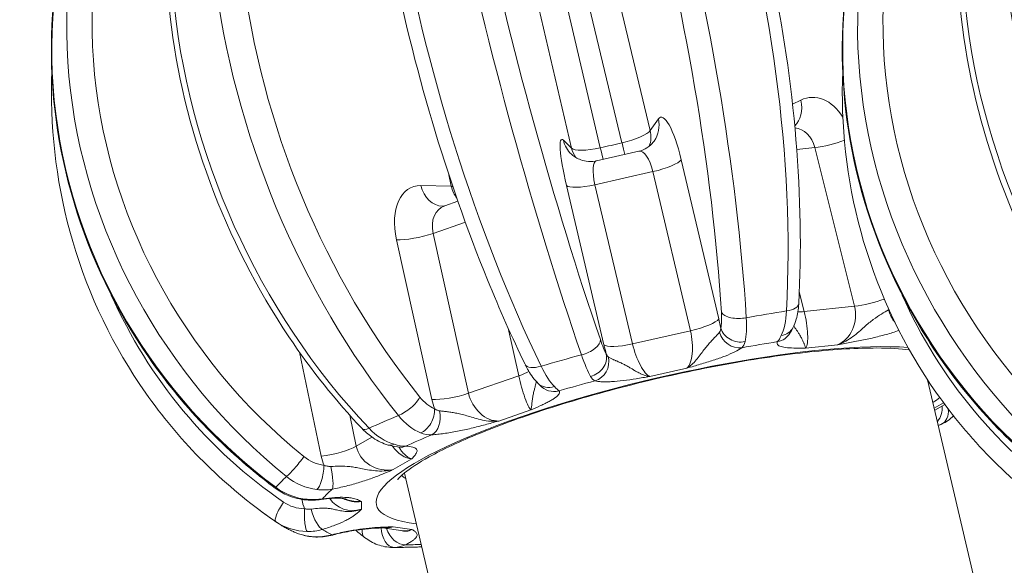
# Model space of a CAD drawing. Units: millimetres. Extents: x -135 to 3996, y 14 to 1025.
# Drawn here: x 659 to 709, y 586 to 614 of the extents above; entities that cross this region are included whole.
import ezdxf

# ---------------------------------------------------------------- set-up
doc = ezdxf.new("R2010")
doc.units = ezdxf.units.MM
doc.styles.get("Standard").update_dxf_attribs({"font": 'arial.ttf'})
doc.dimstyles.get("Standard").update_dxf_attribs({"dimtxt": 0.18, "dimasz": 0.18, "dimexe": 0.18, "dimexo": 0.0625, "dimgap": 0.09, "dimtad": 0, "dimtih": 1, "dimtoh": 1, "dimdec": 4, "dimzin": 0, "dimdsep": 46, "dimtxsty": 'Standard', "dimcen": 0.09, "dimadec": 0, "dimazin": 0, "dimtfac": 1, "dimtdec": 4, "dimtofl": 0, "dimtmove": 0, "dimatfit": 3, "dimfxl": 1, "dimtolj": 1, "dimtzin": 0, "dimarcsym": 0})

# ---------------------------------------------------------------- blocks, each defined once
blk = doc.blocks.new('*D2')
at = {"color": 0, "lineweight": -2, "transparency": 16777216}
for p, q in [((18.367, 652.579), (18.367, 672.759)), ((48.367, 672.579), (929.128, 672.579)), ((959.128, 652.579), (959.128, 672.759))]:
    blk.add_line(p, q, dxfattribs=at)
at = {"color": 0, "transparency": 16777216}
for points in [[(48.367, 677.579), (48.367, 667.579), (18.367, 672.579)], [(929.128, 677.579), (929.128, 667.579), (959.128, 672.579)]]:
    blk.add_solid(points, dxfattribs=at)
at = {"layer": 'Defpoints', "color": 0, "transparency": 16777216}
for p in [(959.128, 672.579), (959.128, 435.361), (18.367, 430.861)]:
    blk.add_point(p, dxfattribs=at)
at = {"color": 0, "lineweight": 13, "transparency": 16777216, "insert": (488.747, 733.425), "char_height": 80, "attachment_point": 5}
blk.add_mtext('\\A1;95', dxfattribs=at)
blk = doc.blocks.new('*D4')
at = {"color": 0, "lineweight": -2, "transparency": 16777216}
for p, q in [((-1.416, 638.576), (-21.596, 638.576)), ((-21.416, 608.576), (-21.416, 242.145)), ((-1.416, 212.145), (-21.596, 212.145))]:
    blk.add_line(p, q, dxfattribs=at)
at = {"color": 0, "transparency": 16777216}
for points in [[(-26.416, 608.576), (-16.416, 608.576), (-21.416, 638.576)], [(-26.416, 242.145), (-16.416, 242.145), (-21.416, 212.145)]]:
    blk.add_solid(points, dxfattribs=at)
at = {"layer": 'Defpoints', "color": 0, "transparency": 16777216}
for p in [(687.347, 638.576), (-21.416, 212.145), (687.347, 212.145)]:
    blk.add_point(p, dxfattribs=at)
at = {"color": 0, "lineweight": 13, "transparency": 16777216, "insert": (-82.098, 425.361), "char_height": 80, "attachment_point": 5, "rotation": 90}
blk.add_mtext('\\A1;45', dxfattribs=at)

msp = doc.modelspace()

# ---------------------------------------------------------------- linework, layer by layer
at = {"lineweight": 13}
for p, q in [((688.20004, 607.37375), (681.40889, 636.44295)), ((682.32489, 636.64913), (689.3002, 607.62138)), ((690.7276, 608.25288), (683.94761, 636.46718)), ((680.14568, 635.61143), (686.74639, 607.35678)), ((698.36322, 609.79099), (697.94238, 609.5918)), ((698.34905, 608.95659), (698.34899, 608.95681)), ((691.14309, 608.83737), (690.7276, 608.25288)), ((686.74639, 607.35678), (686.33089, 607.75422)), ((690.14638, 607.1961), (688.00993, 606.71522)), ((698.15577, 607.29346), (699.07054, 607.38936)), ((699.07054, 607.38936), (701.08323, 599.3414)), ((694.20385, 598.70486), (692.29962, 606.77118)), ((680.52677, 606.00449), (680.6492, 605.42194)), ((687.93027, 605.50359), (690.86723, 606.16465)), ((690.86723, 606.16465), (692.77145, 598.09833)), ((680.6492, 605.42194), (679.11076, 605.45758)), ((686.48333, 605.46203), (688.38756, 597.39571)), ((689.83449, 597.43727), (687.93027, 605.50359)), ((678.26147, 605.11037), (678.26146, 605.11039)), ((680.98261, 604.66401), (680.313, 604.43277)), ((679.72695, 603.03544), (681.36166, 603.59996)), ((681.52271, 594.93865), (679.72695, 603.03544)), ((677.86909, 602.71776), (679.66485, 594.62097)), ((678.41183, 602.73959), (678.41183, 602.73958)), ((698.53974, 599.07476), (698.28889, 600.07784)), ((701.08323, 599.3414), (698.53974, 599.07476)), ((683.52944, 598.23715), (684.0662, 595.817)), ((692.77145, 598.09833), (689.83449, 597.43727)), ((672.94494, 597.02409), (674.05863, 591.74803)), ((698.6088, 597.22547), (700.23922, 597.3964)), ((690.70461, 595.78221), (692.58725, 596.20597)), ((684.0662, 595.817), (681.52271, 594.93865)), ((704.7922, 595.61395), (714.91591, 552.48959)), ((705.591, 594.44313), (705.1304, 594.1733)), ((683.05639, 593.52883), (684.68356, 594.09074)), ((705.15313, 594.07647), (705.65966, 594.37321)), ((675.83155, 592.24841), (675.49864, 593.82553)), ((676.62461, 592.71301), (675.83155, 592.24841)), ((677.70649, 591.06714), (678.64594, 591.6175)), ((678.04213, 591.86017), (678.04192, 591.86104)), ((678.04192, 591.86104), (678.04213, 591.86017)), ((687.10551, 553.25251), (678.27004, 590.88934)), ((678.27004, 590.88934), (687.10551, 553.25251)), ((672.90904, 590.33027), (672.90933, 590.32887)), ((673.06886, 589.55734), (673.07106, 589.54669)), ((676.09215, 589.0576), (676.09215, 589.44893)), ((677.1575, 588.1127), (678.21247, 587.96958)), ((678.64781, 588.03841), (677.70461, 588.16637))]:
    msp.add_line(p, q, dxfattribs=at)
msp.add_arc((687.34666, 611.07636), 27.5, 232.728499, 235.628706, dxfattribs=at)
for centre, major_axis, ratio, start_param, end_param in [((688.11706, 611.21785), (-4.96535, 27.03613), 0.21385894, -2.08847471, -0.26165669), ((686.57788, 610.87141), (-7.08102, 26.56061), 0.12429228, 0.26529649, 2.09211452), ((686.74881, 610.83352), (-10.34475, 25.46749), 0.59361955, 0.21476329, 2.04158132), ((726.83784, 610.83352), (-10.34475, 25.46749), 0.59361955, 0.21476329, 2.04158132), ((687.08016, 610.85977), (-17.33671, 21.33179), 0.90364599, 0.06158669, 1.80241869), ((727.16918, 610.85977), (-17.33671, 21.33179), 0.90364599, 0.06158669, 1.80241869), ((699.02361, 606.92689), (-0.10192, 3.00237), 0.67168999, -0.86651011, 0.28268387), ((691.80168, 605.97145), (-0.53777, 2.95389), 0.21680505, -1.33630559, 0.2083108), ((689.7019, 608.57268), (1.22256, -0.8691), 0.95642177, 0.00815477, 0.82187254), ((687.01646, 604.89437), (0.77591, -2.90037), 0.12601101, -3.34598557, -1.80136918), ((689.2864, 607.9882), (1.45848, 0.35048), 0.2402068, -1.61900686, -0.22213146), ((687.76902, 608.13762), (-1.03684, -1.08396), 0.97220955, -0.55967244, 0.00201548), ((688.73549, 411.9487), (-938.16527, -220.2369), 0.19776022, -1.61778907, -1.61661765), ((689.2864, 607.9882), (0.32921, -1.46343), 0.04604769, -1.3278086, -0.87489617), ((700.25325, 609.00539), (-0.20237, -1.48629), 0.87099682, -0.10705018, -0.10666291), ((688.18452, 607.74018), (-1.46067, -0.34123), 0.24048665, 0.12840278, 1.52527819), ((690.85843, 606.50649), (1.45987, 0.34463), 0.22339079, -1.61746643, -0.22120303), ((679.79452, 602.59874), (1.15146, -2.77408), 0.60135051, -3.40166218, -1.85704579), ((680.22914, 605.91186), (-0.03474, -1.4996), 0.77936176, -1.24502766, 0.00562274), ((681.76758, 605.87622), (1.46793, 0.30852), 0.2342312, -2.48476702, -2.40991478), ((687.92147, 605.84543), (-1.45987, -0.34463), 0.22339079, 0.12786282, 1.52412623), ((678.98747, 603.17204), (1.46442, 0.32479), 0.22055194, -2.48728966, -1.09102626), ((677.21767, 603.82046), (0.99963, -1.09855), 0.00002349, 0.00000217, 0.00011374), ((697.26109, 599.54143), (0.99847, -0.05527), 0.45113267, -1.16188047, 0), ((701.80512, 599.80693), (1.45518, 0.36392), 0.21936157, -2.14382346, -1.05191803), ((695.29849, 599.20921), (-0.99817, -0.0604), 0.48341516, 0.24679878, 1.8467572), ((691.4201, 593.72454), (-20.08484, -4.71504), 0.19782659, -1.931461, -1.82654576), ((699.26163, 599.54029), (1.45518, 0.36392), 0.21936157, -2.42984148, -2.14382346), ((698.26432, 598.65603), (-0.27874, 1.47871), 0.23835479, -2.92305133, -1.32889583), ((703.40534, 599.17921), (0.36317, -0.93172), 0.5716733, -1.77722446, -1.0179428), ((692.76265, 598.44017), (1.45987, 0.34463), 0.22339079, -1.61746643, -0.22120303), ((693.7059, 597.90513), (-0.53777, 2.95389), 0.21680505, -1.50125845, -1.33630559), ((695.14204, 598.19546), (0.59969, -0.80023), 0.89322122, -1.98930072, -0.45558608), ((695.2682, 598.40314), (0.97788, -0.20916), 0.86781784, -2.69665517, -1.11166909), ((696.96512, 598.50407), (0.85474, -0.51905), 0.96224759, -0.81370137, -0.00806907), ((697.0778, 598.70946), (0.89186, -0.4523), 0.81858219, -0.86536492, -0.00683252), ((691.64781, 592.75459), (-14.79771, -3.47385), 0.19782659, -2.57909418, 0.48458485), ((689.82569, 597.77911), (-1.45987, -0.34463), 0.22339079, 0.12786282, 1.52412623), ((688.92068, 596.82806), (0.77591, -2.90037), 0.12601101, -1.80136918, -1.63641633), ((691.4201, 593.72454), (-20.08484, -4.71504), 0.19782659, -1.40786222, -1.30294699), ((683.32671, 595.9536), (1.46442, 0.32479), 0.22055194, -1.09102626, -0.59179661), ((685.28286, 596.84533), (-0.89946, -0.437), 0.47141671, 0, 1.26114488), ((684.35921, 595.52622), (0.37697, -1.45664), 0.14418207, -1.80892598, -0.21194972), ((685.73676, 596.15678), (-0.6957, -0.71833), 0.84844459, 0.00428112, 0.99806146), ((680.78323, 595.07525), (1.46442, 0.32479), 0.22055194, -2.48728966, -1.09102626), ((685.88244, 596.00954), (-0.76732, -0.64126), 0.97543125, 0.02352971, 1.11513609), ((681.59029, 594.50195), (1.15146, -2.77408), 0.60135051, -1.85704579, -1.69209294), ((691.64781, 592.75459), (14.79771, 3.47385), 0.19782659, -0.48458485, -0.42508106), ((705.25983, 595.87743), (1.54619, -0.21201), 0.93631436, -1.22745121, -1.21901785), ((691.4201, 593.72454), (-20.08484, -4.71504), 0.19782659, -0.88426345, -0.77934821), ((676.87202, 593.8143), (-0.72378, -0.69003), 0.2933433, 0, 0.7442856), ((674.55717, 592.15321), (1.46766, 0.3098), 0.21160569, -1.96165291, -0.56538951), ((677.72473, 593.27334), (-0.27261, -0.96212), 0.58748689, -0.00239104, 0.48334303), ((678.31664, 593.05289), (0.59358, -1.3852), 0.63464958, -1.25150682, -0.2782417), ((678.10763, 593.20715), (-0.03829, -0.99927), 0.79627526, 0.00473488, 0.33315008), ((676.86516, 592.08945), (2.05843, -2.19972), 0.90991247, -2.15769099, -1.99273813), ((691.4201, 593.72454), (-20.08484, -4.71504), 0.19782659, -0.36066467, -0.25574944), ((675.75611, 590.88318), (1.2896, -0.82977), 0.92329612, -1.9369748, -1.93696903), ((676.0114, 590.23699), (-2.49247, -1.73415), 0.96278527, -0.39044833, -0.22549548), ((673.37892, 590.52543), (-0.0836, -0.9965), 0.15486814, 0.00112527, 0.26382743), ((673.90088, 590.5392), (0.14092, -0.99002), 0.40375795, 0.00645876, 0.21795722), ((675.75611, 590.88318), (1.2896, -0.82977), 0.92329612, -1.45410892, -0.80879903), ((687.48313, 610.94312), (-19.20268, -19.66886), 0.97130027, 0.11940227, 0.16833203), ((672.31963, 589.25102), (-0.56481, -0.82522), 0.2344947, -1.61180089, -0.01184246), ((673.37892, 588.91713), (-0.01444, -0.9999), 0.17493619, -1.7352221, -0.15023602), ((673.90088, 588.99033), (0.2942, -0.95574), 0.31923443, -1.74401044, -0.21029584), ((691.4201, 593.72454), (-20.08484, -4.71504), 0.19782659, 0.1629341, 0.17881996), ((677.3637, 589.59847), (-1.44667, -0.63211), 0.9309651, 1.06830932, 1.40292562)]:
    msp.add_ellipse(centre, major_axis=major_axis, ratio=ratio, start_param=start_param, end_param=end_param, dxfattribs=at)
at = {"lineweight": 13, "extrusion": (0, 0, -1)}
for centre, major_axis, ratio, start_param, end_param in [((686.61316, 610.96328), (-4.18839, 27.16734), 0.37857996, 0.25310098, 2.07991901), ((687.12825, 611.03625), (-4.7848, 26.053), 0.21385894, 0.26165669, 2.08847471), ((688.08179, 611.29384), (-7.79803, 26.35902), 0.29311915, -2.08641658, -0.25959855), ((687.5646, 611.13446), (-6.82353, 25.59477), 0.12429228, -2.09211452, -0.26529649), ((687.84975, 611.31062), (-11.60358, 24.91915), 0.72179714, -2.00847974, -0.18166171), ((687.51614, 611.1452), (-9.96857, 24.5414), 0.59361955, -2.04158132, -0.21476329), ((727.93877, 611.31062), (-11.60358, 24.91915), 0.72179714, -2.00847974, -0.18166171), ((687.42221, 611.13776), (-16.70629, 20.55609), 0.90364599, -1.80241869, -0.01951128), ((727.51123, 611.13776), (-16.70629, 20.55609), 0.90364599, -1.80241869, -0.01951128), ((687.48313, 611.26371), (-22.21845, 16.1848), 0.95731113, -1.56010473, 0.09675773), ((727.57215, 611.26371), (-22.21845, 16.1848), 0.95731113, -1.56010473, 0.09675773), ((697.24179, 609.74113), (0.64174, -1.35579), 0.72090536, -1.27677454, -0.18686458), ((689.2864, 607.9882), (1.22256, -0.8691), 0.95642177, -0.82187254, -0.26468929), ((697.90218, 606.87702), (-0.17789, -1.50256), 0.804019, -3.15448854, -2.01202164), ((699.79243, 607.85489), (-1.45518, -0.36392), 0.21936157, -2.08248286, -0.99776919), ((688.18452, 607.74018), (-1.03684, -1.08396), 0.97220955, 0.20531331, 0.55967244), ((688.18452, 607.74018), (-0.32955, 1.46335), 0.04490066, -2.26668592, -1.81377349), ((690.36049, 605.70676), (0.19361, -1.49296), 0.38602307, -3.17735946, -1.83209186), ((688.4546, 605.27778), (-0.45566, 1.43446), 0.29587976, -1.31971037, 0.02555728), ((681.76758, 605.87622), (0.03474, 1.4996), 0.77936176, -2.3711684, -1.896565), ((680.9129, 603.05301), (-0.73541, 1.31921), 0.74503706, -1.18945011, 0.1317636), ((687.30797, 611.11413), (-18.5044, -18.95363), 0.97130027, -0.16833203, 0.36848036), ((727.39699, 611.11413), (-18.5044, -18.95363), 0.97130027, -0.16833203, 0.36848036), ((693.9747, 599.48962), (-0.20207, 1.48802), 0.21068585, -4.37184751, -3.67085213), ((699.91487, 598.82906), (-0.17789, -1.50256), 0.804019, -2.01202164, -0.41504537), ((692.26471, 597.64045), (0.19361, -1.49296), 0.38602307, -1.83209186, -0.23511559), ((687.24547, 597.3966), (0.94546, 0.32575), 0.49416181, 0.1434598, 1.74341823), ((688.2243, 598.1953), (-0.42431, 1.4382), 0.12280578, -2.62252955, -1.92153417), ((690.35882, 597.21146), (-0.45566, 1.43446), 0.29587976, -2.91386587, -1.31971037), ((691.64781, 592.75459), (-17.89377, -4.20067), 0.19782659, 1.82629698, 1.93170978), ((687.54636, 596.66508), (0.87826, 0.47819), 0.88313429, 0.26814955, 1.85313562), ((687.70552, 596.52163), (-0.28667, -0.95803), 0.92679772, -2.08848686, -0.55477224), ((691.64781, 592.75459), (-17.89377, -4.20067), 0.19782659, 1.30269821, 1.408111), ((682.70866, 594.95623), (-0.73541, 1.31921), 0.74503706, -2.78642637, -1.18945011), ((678.30875, 594.43693), (-0.77805, -0.6282), 0.36502145, -2.45019358, -0.85023515), ((679.60182, 595.45239), (-0.81772, 1.2945), 0.56252021, -2.47572235, -1.77472696), ((679.04944, 593.84742), (-0.37651, -0.92641), 0.69680686, -2.16673407, -0.581748), ((679.44222, 593.78551), (0.06028, -0.99818), 0.64301316, -1.7949851, -0.26127047), ((704.73993, 594.21061), (-0.03829, -0.99927), 0.79627526, -1.69071251, -0.80829369), ((705.08983, 594.28499), (0.40585, -0.91394), 0.69380861, -1.11593647, -0.00694027), ((691.64781, 592.75459), (-17.89377, -4.20067), 0.19782659, 0.77909943, 0.88451223), ((677.3637, 592.49462), (-1.54214, 0.2661), 0.92784436, -1.95083627, -0.35386001), ((672.84551, 591.45544), (-0.62752, -0.7786), 0.09831466, -2.00299946, -0.40304103), ((674.06013, 592.61244), (-1.40177, 0.82431), 0.75914798, -2.07939309, -1.3783977), ((673.8638, 591.01147), (-0.13088, -0.9914), 0.30952619, -1.88734612, -0.30236004), ((674.38937, 591.02886), (0.19099, -0.98159), 0.18693373, -1.73647749, -0.20276285), ((691.31177, 594.18603), (-13.33741, -3.13104), 0.19782659, -0.19133189, -0.11556897), ((672.31963, 590.9283), (-0.59703, -0.80222), 0.00309045, 0.00000673, 0.32239055), ((691.64781, 592.75459), (17.89377, 4.20067), 0.19782659, -2.886092, -2.7806792), ((672.81577, 589.79593), (1.46893, 0.30373), 0.19894917, 0.20040123, 0.20117374), ((675.75611, 590.48623), (1.1269, 1.06251), 0.93175005, -2.65593619, -2.65576453), ((672.81577, 589.79593), (-1.46893, -0.30373), 0.19894918, -1.72229892, -1.70421593), ((675.75611, 590.48623), (1.1269, 1.06251), 0.93175005, -4.2175175, -2.98435981), ((673.08413, 590.43641), (-1.56593, 0.40829), 0.8239559, -1.86028212, -1.15928673), ((691.64781, 592.75459), (17.89377, 4.20067), 0.19782659, 2.87349454, 2.97890733), ((676.87202, 588.41435), (-0.61782, -0.78632), 0.54423064, 0.00172377, 0.7079819), ((677.72473, 588.12556), (0.03993, -0.9992), 0.62676896, 0.02970891, 1.58047626), ((678.10763, 588.21612), (-0.43892, 0.89853), 0.73986412, -1.32537717, -1.32456008), ((678.10763, 588.21612), (-0.43891, 0.89853), 0.73986395, -1.33267817, -1.33179872), ((678.10763, 588.21612), (0.43892, -0.89853), 0.73986399, 0.29846539, 1.77925464), ((678.31664, 589.46919), (0.00663, 1.50642), 0.7041352, -3.46067234, -3.049481), ((673.8638, 588.64936), (0.00938, -0.99996), 0.33349181, 0.00585568, 0.12891753), ((674.38937, 588.72057), (0.24764, -0.96885), 0.09694597, 0.00631665, 0.20009541), ((691.64781, 592.75459), (17.89377, 4.20067), 0.19782659, 2.3917039, 2.45530855), ((679.04944, 588.14782), (0.04389, -0.99904), 0.74673731, 0.00031852, 0.00503749)]:
    msp.add_ellipse(centre, major_axis=major_axis, ratio=ratio, start_param=start_param, end_param=end_param, dxfattribs=at)
at = {"lineweight": 13}
for points, knots in [([(698.25956, 599.48616), (698.40444, 602.10348), (698.35528, 604.9174), (697.87905, 610.64147), (697.45424, 613.54975), (696.27254, 619.18506), (695.51607, 621.91102), (693.7388, 626.92343), (692.71758, 629.20653), (690.48395, 633.12113), (689.27196, 634.74381), (687.23745, 636.64938), (686.45433, 637.21043), (685.64584, 637.59739)], [4.35988803, 4.35988803, 4.35988803, 4.35988803, 4.68598643, 4.68598643, 5.01014011, 5.01014011, 5.33419215, 5.33419215, 5.65988357, 5.65988357, 5.99013736, 5.99013736, 6.18670606, 6.18670606, 6.18670606, 6.18670606]), ([(678.02711, 635.79007), (677.34269, 634.66618), (676.92158, 633.18213), (676.44378, 629.49925), (676.41361, 627.27152), (676.75231, 622.38974), (677.10996, 619.75339), (678.16188, 614.30073), (678.85262, 611.48781), (680.49709, 605.9488), (681.44986, 603.22365), (683.09401, 599.18454), (683.72956, 597.75411), (684.3834, 596.40833)], [0.08487541, 0.08487541, 0.08487541, 0.08487541, 0.41026605, 0.41026605, 0.74807902, 0.74807902, 1.07537069, 1.07537069, 1.39936703, 1.39936703, 1.72259929, 1.72259929, 1.91169344, 1.91169344, 1.91169344, 1.91169344]), ([(673.06979, 634.23628), (671.40071, 632.87273), (669.98804, 631.13013), (667.77863, 627.03571), (666.99552, 624.67179), (666.1472, 619.56061), (666.09189, 616.80877), (666.71853, 611.20976), (667.40291, 608.36304), (669.44013, 602.86573), (670.79275, 600.21604), (673.53901, 596.11524), (674.79416, 594.54459), (676.14824, 593.12428)], [0.18922597, 0.18922597, 0.18922597, 0.18922597, 0.50083776, 0.50083776, 0.81945936, 0.81945936, 1.14245189, 1.14245189, 1.46650549, 1.46650549, 1.79060042, 1.79060042, 2.016044, 2.016044, 2.016044, 2.016044]), ([(713.15882, 634.23628), (711.48974, 632.87273), (710.07706, 631.13013), (707.86765, 627.03571), (707.08454, 624.67179), (706.23623, 619.56061), (706.18091, 616.80877), (706.80756, 611.20976), (707.49194, 608.36304), (709.52915, 602.86573), (710.88177, 600.21604), (713.62803, 596.11524), (714.88319, 594.54459), (716.23726, 593.12428)], [3.33081862, 3.33081862, 3.33081862, 3.33081862, 3.64243041, 3.64243041, 3.96105201, 3.96105201, 4.28404455, 4.28404455, 4.60809814, 4.60809814, 4.93219307, 4.93219307, 5.15763665, 5.15763665, 5.15763665, 5.15763665]), ([(666.86542, 629.42763), (664.99133, 627.33602), (663.4711, 624.93272), (661.29163, 619.74552), (660.63301, 616.96251), (660.24255, 611.29551), (660.51213, 608.41239), (661.95277, 602.83593), (663.12527, 600.14391), (666.25564, 595.22364), (668.21416, 592.99691), (670.87548, 590.7751), (671.29459, 590.44462), (671.7226, 590.12608)], [2.22475924, 2.22475924, 2.22475924, 2.22475924, 2.54374373, 2.54374373, 2.86282423, 2.86282423, 3.18240345, 3.18240345, 3.50260861, 3.50260861, 3.82330295, 3.82330295, 3.8816217, 3.8816217, 3.8816217, 3.8816217]), ([(706.95445, 629.42763), (705.08036, 627.33602), (703.56012, 624.93272), (701.38065, 619.74552), (700.72204, 616.96251), (700.33157, 611.29551), (700.60116, 608.41239), (702.0418, 602.83593), (703.2143, 600.14391), (706.34467, 595.22364), (708.30318, 592.99691), (710.96451, 590.7751), (711.38362, 590.44462), (711.81163, 590.12608)], [2.22475924, 2.22475924, 2.22475924, 2.22475924, 2.54374373, 2.54374373, 2.86282423, 2.86282423, 3.18240345, 3.18240345, 3.50260861, 3.50260861, 3.82330295, 3.82330295, 3.8816217, 3.8816217, 3.8816217, 3.8816217]), ([(670.69286, 589.19255), (668.42541, 590.9181), (666.4465, 593.01722), (663.26554, 597.75055), (662.06415, 600.38392), (660.59789, 605.77745), (660.28855, 608.52352), (660.39724, 611.26413)], [2.450233481, 2.450233481, 2.450233481, 2.450233481, 2.769571413, 2.769571413, 3.088947977, 3.088947977, 3.392161917, 3.392161917, 3.392161917, 3.392161917]), ([(710.78188, 589.19255), (708.51443, 590.9181), (706.53553, 593.01722), (703.35457, 597.75055), (702.15317, 600.38392), (700.68691, 605.77745), (700.37757, 608.52352), (700.48626, 611.26413)], [2.450233481, 2.450233481, 2.450233481, 2.450233481, 2.769571413, 2.769571413, 3.088947977, 3.088947977, 3.392161917, 3.392161917, 3.392161917, 3.392161917]), ([(690.15504, 607.19787), (690.30037, 607.23169), (690.44228, 607.29276), (690.69345, 607.45234), (690.80537, 607.55512), (690.90219, 607.67516), (690.91689, 607.69466), (690.93039, 607.71371)], [0.01027581, 0.01027581, 0.01027581, 0.01027581, 0.51289749, 0.51289749, 1.02790876, 1.02790876, 1.12834664, 1.12834664, 1.12834664, 1.12834664]), ([(686.73428, 607.05161), (686.78003, 607.00785), (686.83744, 606.96052), (686.97378, 606.87013), (687.05446, 606.82692), (687.24684, 606.74771), (687.36312, 606.71528), (687.63247, 606.67467), (687.79034, 606.6752), (687.96101, 606.70451), (687.98015, 606.70821), (687.99919, 606.71232)], [0, 0, 0, 0, 0.28297816, 0.28297816, 0.58270756, 0.58270756, 0.95820413, 0.95820413, 1.43726032, 1.43726032, 1.49802172, 1.49802172, 1.49802172, 1.49802172]), ([(698.25558, 599.4558), (698.23862, 599.18314), (698.19846, 598.92487), (698.08954, 598.53552), (698.0359, 598.39021), (697.96616, 598.25267)], [0.03364237, 0.03364237, 0.03364237, 0.03364237, 0.91665212, 0.91665212, 1.47981831, 1.47981831, 1.47981831, 1.47981831]), ([(702.80957, 599.16698), (702.70098, 599.10083), (702.45613, 598.95595), (702.11577, 598.73278), (701.81964, 598.50149), (701.5831, 598.29685), (701.31767, 598.0587), (700.90891, 597.71571), (700.5226, 597.48939), (700.245, 597.39827), (700.24211, 597.39733), (700.23922, 597.3964)], [-0.361930587, -0.361930587, -0.361930587, -0.361930587, -0.28954447, -0.217158352, -0.180965293, -0.144772235, -0.108579176, -0.072386117, 0, 0, 0.000760151, 0.000760151, 0.000760151, 0.000760151]), ([(694.24523, 598.03125), (694.19734, 597.96946), (694.06477, 597.82736), (693.8343, 597.59405), (693.62143, 597.3494), (693.45165, 597.13367), (693.26838, 596.88496), (693.0018, 596.53087), (692.76539, 596.30106), (692.59089, 596.20789), (692.58907, 596.20692), (692.58725, 596.20597)], [-0.361930587, -0.361930587, -0.361930587, -0.361930587, -0.28954447, -0.217158352, -0.180965293, -0.144772235, -0.108579176, -0.072386117, 0, 0, 0.000760152, 0.000760152, 0.000760152, 0.000760152]), ([(694.30734, 598.22603), (694.3058, 598.20426), (694.30319, 598.18342), (694.2995, 598.16369), (694.29577, 598.14379), (694.29095, 598.12497), (694.28499, 598.10748), (694.27892, 598.08967), (694.27166, 598.07326), (694.26322, 598.05836), (694.25772, 598.04867), (694.25173, 598.03962), (694.24523, 598.03125)], [-0.0543908258, -0.0543908258, -0.0543908258, -0.0543908258, -0.0397055742, -0.0397055742, -0.0397055742, -0.0248953978, -0.0248953978, -0.0248953978, -0.0098139488, -0.0098139488, -0.0098139488, -0.0000000023, -0.0000000023, -0.0000000023, -0.0000000023]), ([(698.61127, 597.22765), (698.60714, 597.23739), (698.60256, 597.24889), (698.59752, 597.26191), (698.59237, 597.27519), (698.58675, 597.29006), (698.58062, 597.30624), (698.57445, 597.32254), (698.56778, 597.34017), (698.56061, 597.35888), (698.5535, 597.37744), (698.54591, 597.39706), (698.53782, 597.4175), (698.52989, 597.43758), (698.52148, 597.45846), (698.51259, 597.47991), (698.50418, 597.50018), (698.49533, 597.52097), (698.48599, 597.54206), (698.47376, 597.56972), (698.46076, 597.59797), (698.44715, 597.6264), (698.43714, 597.64732), (698.4268, 597.66834), (698.41623, 597.68935), (698.40072, 597.72013), (698.3847, 597.75088), (698.36837, 597.7812), (698.34956, 597.81613), (698.33036, 597.8505), (698.31107, 597.88371), (698.29876, 597.90492), (698.28642, 597.92565), (698.27414, 597.94579), (698.26013, 597.96879), (698.24623, 597.99101), (698.23249, 598.01241), (698.21804, 598.03492), (698.20378, 598.05659), (698.18978, 598.07751), (698.16059, 598.12116), (698.13256, 598.16157), (698.10662, 598.19928), (698.1002, 598.2086), (698.09391, 598.21776), (698.08777, 598.22672), (698.08134, 598.2361), (698.07507, 598.24532), (698.06898, 598.25439), (698.05615, 598.27349), (698.04409, 598.29187), (698.03283, 598.30961), (698.02497, 598.32199), (698.01751, 598.33407), (698.01045, 598.34586)], [-0.361930587, -0.361930587, -0.361930587, -0.361930587, -0.349893115, -0.349893115, -0.349893115, -0.337612442, -0.337612442, -0.337612442, -0.325246087, -0.325246087, -0.325246087, -0.31297952, -0.31297952, -0.31297952, -0.300933094, -0.300933094, -0.300933094, -0.28954447, -0.28954447, -0.28954447, -0.27461389, -0.27461389, -0.27461389, -0.263631964, -0.263631964, -0.263631964, -0.247536307, -0.247536307, -0.247536307, -0.228996894, -0.228996894, -0.228996894, -0.217158352, -0.217158352, -0.217158352, -0.203644556, -0.203644556, -0.203644556, -0.189431506, -0.189431506, -0.189431506, -0.159780437, -0.159780437, -0.159780437, -0.15244781, -0.15244781, -0.15244781, -0.144772235, -0.144772235, -0.144772235, -0.128613738, -0.128613738, -0.128613738, -0.117339561, -0.117339561, -0.117339561, -0.117339561]), ([(700.23922, 597.3964), (700.24162, 597.39681), (700.24402, 597.39723), (700.47457, 597.43712), (700.81656, 597.49627), (701.28066, 597.58348), (701.63275, 597.65486), (701.98534, 597.73291), (702.4582, 597.84806), (702.91624, 597.977), (703.23637, 598.0825), (703.33936, 598.11832)], [-0.000760151, -0.000760151, -0.000760151, -0.000760151, 0, 0, 0.072386117, 0.108579176, 0.144772235, 0.180965293, 0.217158352, 0.28954447, 0.32603122, 0.32603122, 0.32603122, 0.32603122]), ([(697.18915, 597.54977), (697.1721, 597.52171), (697.15389, 597.46841), (697.17551, 597.3989), (697.24306, 597.34179), (697.39102, 597.2813), (697.67252, 597.23614), (698.11635, 597.22097), (698.44345, 597.2242), (698.60757, 597.22577), (698.60824, 597.22578), (698.60891, 597.22578)], [0, 0, 0, 0, 0.036193059, 0.072386117, 0.108579176, 0.144772235, 0.217158352, 0.28954447, 0.361930587, 0.361930587, 0.362227588, 0.362227588, 0.362227588, 0.362227588]), ([(677.93653, 590.55536), (677.93653, 590.55536), (677.93856, 590.55875), (677.96858, 590.6021), (678.08027, 590.73332), (678.5496, 591.1192), (678.97877, 591.40641), (680.20921, 592.087), (681.07316, 592.49395), (683.15595, 593.34578), (684.39817, 593.79213), (687.10994, 594.65415), (688.5843, 595.06888), (691.59607, 595.81438), (693.13349, 596.14448), (696.09873, 596.68246), (697.5266, 596.89057), (700.10405, 597.1636), (701.2583, 597.23034), (702.86328, 597.2278), (703.42124, 597.19546), (703.86316, 597.13986)], [3.37181879, 3.37181879, 3.37181879, 3.37181879, 3.40002056, 3.40002056, 3.56639445, 3.56639445, 3.79647327, 3.79647327, 4.07825704, 4.07825704, 4.3824258, 4.3824258, 4.69423053, 4.69423053, 5.0081693, 5.0081693, 5.32121924, 5.32121924, 5.62922177, 5.62922177, 5.83669926, 5.83669926, 5.83669926, 5.83669926]), ([(688.61894, 596.76486), (688.60685, 596.77276), (688.59517, 596.78259), (688.58392, 596.79427), (688.57281, 596.8058), (688.56212, 596.81913), (688.55189, 596.83412), (688.54179, 596.8489), (688.53216, 596.8652), (688.52301, 596.8829), (688.51692, 596.89469), (688.51103, 596.90711), (688.50538, 596.9201)], [-0.0543908258, -0.0543908258, -0.0543908258, -0.0543908258, -0.0393256224, -0.0393256224, -0.0393256224, -0.0244457439, -0.0244457439, -0.0244457439, -0.0097771085, -0.0097771085, -0.0097771085, 0, 0, 0, 0]), ([(692.58725, 596.20597), (692.58963, 596.20664), (692.59201, 596.20732), (692.82047, 596.27236), (693.15944, 596.36884), (693.60279, 596.50201), (693.9266, 596.60475), (694.2351, 596.70977), (694.62368, 596.85403), (695.04112, 597.03541), (695.27925, 597.17611), (695.36607, 597.24117)], [-0.000760152, -0.000760152, -0.000760152, -0.000760152, 0, 0, 0.072386117, 0.108579176, 0.144772235, 0.180965293, 0.217158352, 0.28954447, 0.361930587, 0.361930587, 0.361930587, 0.361930587]), ([(690.7029, 595.78349), (690.67412, 595.78589), (690.64496, 595.78985), (690.58489, 595.80097), (690.55396, 595.80823), (690.49254, 595.82543), (690.46206, 595.83528), (690.40117, 595.85724), (690.37076, 595.86933), (690.31035, 595.8952), (690.28036, 595.90896), (690.24636, 595.92536), (690.24233, 595.92732), (690.21176, 595.94225), (690.18523, 595.95575), (690.1225, 595.98849), (690.08645, 596.00807), (690.01116, 596.05003), (689.972, 596.07248), (689.89151, 596.11926), (689.85027, 596.1436), (689.76249, 596.19543), (689.71619, 596.22278), (689.66323, 596.25344), (689.65556, 596.25786), (689.64354, 596.26477), (689.63917, 596.26728), (689.60584, 596.28633), (689.57739, 596.30231), (689.52046, 596.33368), (689.49202, 596.34901), (689.43476, 596.37919), (689.406, 596.39398), (689.34885, 596.42268), (689.32051, 596.43655), (689.26407, 596.4636), (689.23603, 596.47673), (689.2037, 596.49165), (689.19875, 596.49392), (689.16404, 596.50985), (689.13503, 596.52285), (689.07798, 596.54801), (689.04999, 596.56015), (689.01843, 596.57375), (689.01389, 596.5757), (688.99791, 596.58258), (688.98663, 596.58743), (688.9477, 596.60417), (688.92103, 596.61564), (688.88053, 596.63324), (688.86597, 596.63961), (688.82542, 596.65758), (688.80035, 596.66894), (688.75711, 596.68925), (688.7385, 596.69828), (688.69618, 596.71968), (688.67343, 596.73193), (688.6408, 596.75103), (688.62956, 596.75796), (688.61899, 596.76487)], [-0.361930587, -0.361930587, -0.361930587, -0.361930587, -0.349904237, -0.349904237, -0.337421123, -0.337421123, -0.325303162, -0.325303162, -0.313324876, -0.313324876, -0.301553142, -0.301553142, -0.299971781, -0.299971781, -0.28954447, -0.28954447, -0.275253544, -0.275253544, -0.259442659, -0.259442659, -0.242354685, -0.242354685, -0.222477005, -0.222477005, -0.219099482, -0.219099482, -0.217158352, -0.217158352, -0.204284181, -0.204284181, -0.190937071, -0.190937071, -0.176897107, -0.176897107, -0.162456867, -0.162456867, -0.147492395, -0.147492395, -0.144772235, -0.144772235, -0.128327045, -0.128327045, -0.111439441, -0.111439441, -0.108579176, -0.108579176, -0.101309796, -0.101309796, -0.083060301, -0.083060301, -0.072386117, -0.072386117, -0.052567577, -0.052567577, -0.036193059, -0.036193059, -0.013191085, -0.013191085, 0, 0, 0, 0]), ([(685.04497, 595.43728), (684.85606, 595.62026), (684.70274, 595.83538), (684.50352, 596.17729), (684.44972, 596.27781), (684.39793, 596.38285)], [0, 0, 0, 0, 0.99620037, 0.99620037, 1.38104818, 1.38104818, 1.38104818, 1.38104818]), ([(684.95556, 595.52939), (684.94779, 595.46289), (684.9179, 595.34164), (684.85748, 595.12334), (684.80823, 594.91907), (684.76585, 594.68548), (684.72586, 594.35987), (684.70865, 594.16276), (684.68408, 594.09219), (684.68382, 594.09146), (684.68356, 594.09074)], [-0.282062191, -0.282062191, -0.282062191, -0.282062191, -0.217158352, -0.180965293, -0.144772235, -0.108579176, -0.072386117, 0, 0, 0.000760156, 0.000760156, 0.000760156, 0.000760156]), ([(685.13365, 595.34753), (685.13365, 595.34753), (685.13327, 595.34793), (685.13019, 595.35113), (685.12424, 595.35721), (685.10343, 595.37792), (685.08537, 595.39557), (685.05715, 595.42295), (685.04978, 595.43009), (685.04208, 595.43753)], [0.128360963, 0.128360963, 0.128360963, 0.128360963, 0.164449018, 0.164449018, 0.28457561, 0.28457561, 0.470482189, 0.470482189, 0.531752693, 0.531752693, 0.531752693, 0.531752693]), ([(687.92954, 595.56733), (687.97295, 595.55434), (688.07527, 595.53287), (688.27254, 595.51512), (688.50465, 595.51176), (688.85795, 595.52547), (689.36225, 595.57431), (690.02285, 595.66957), (690.47513, 595.74447), (690.70216, 595.78203), (690.70309, 595.78219), (690.70402, 595.78234)], [0, 0, 0, 0, 0.036193059, 0.072386117, 0.108579176, 0.144772235, 0.217158352, 0.28954447, 0.361930587, 0.361930587, 0.362227586, 0.362227586, 0.362227586, 0.362227586]), ([(684.68356, 594.09074), (684.68528, 594.0915), (684.687, 594.09226), (684.85215, 594.16502), (685.09728, 594.27297), (685.40109, 594.41643), (685.60985, 594.52299), (685.7916, 594.62684), (685.99178, 594.76155), (686.14341, 594.91487), (686.14055, 595.01445), (686.10646, 595.05524)], [-0.000760156, -0.000760156, -0.000760156, -0.000760156, 0, 0, 0.072386117, 0.108579176, 0.144772235, 0.180965293, 0.217158352, 0.28954447, 0.361930587, 0.361930587, 0.361930587, 0.361930587]), ([(705.60399, 594.44838), (705.60081, 594.44702), (705.59763, 594.44566), (705.59376, 594.44401), (705.59307, 594.44372), (705.59237, 594.44342)], [0.36056930154, 0.36056930154, 0.36056930154, 0.36056930154, 0.36193058692, 0.36193058692, 0.36222758566, 0.36222758566, 0.36222758566, 0.36222758566]), ([(680.0546, 594.04521), (680.02989, 594.04833), (680.0052, 594.05337), (679.98071, 594.06027), (679.95652, 594.06709), (679.93251, 594.07573), (679.90885, 594.08609), (679.88552, 594.0963), (679.86253, 594.10809), (679.84003, 594.12136), (679.82503, 594.1302), (679.81025, 594.13971), (679.79573, 594.14984)], [-0.0543908237, -0.0543908237, -0.0543908237, -0.0543908237, -0.0393256243, -0.0393256243, -0.0393256243, -0.0244457477, -0.0244457477, -0.0244457477, -0.0097771142, -0.0097771142, -0.0097771142, 0, 0, 0, 0]), ([(683.05639, 593.52883), (683.0535, 593.52846), (683.05061, 593.5281), (682.77247, 593.49413), (682.3416, 593.53652), (681.83595, 593.67369), (681.49865, 593.77619), (681.20043, 593.86042), (680.92847, 593.92278), (680.68047, 593.9666), (680.45203, 593.99808), (680.24057, 594.02296), (680.11397, 594.03772), (680.0546, 594.04521)], [-0.362690742, -0.362690742, -0.362690742, -0.362690742, -0.361930587, -0.361930587, -0.28954447, -0.253351411, -0.217158352, -0.180965293, -0.144772235, -0.108579176, -0.072386117, -0.036193059, 0, 0, 0, 0]), ([(679.66624, 592.83122), (679.75847, 592.83679), (679.95393, 592.8529), (680.27375, 592.89161), (680.6086, 592.94299), (680.95558, 593.00597), (681.31022, 593.07927), (681.66282, 593.15994), (682.01491, 593.24707), (682.47902, 593.36879), (682.82104, 593.46361), (683.0516, 593.5275), (683.054, 593.52816), (683.05639, 593.52883)], [0, 0, 0, 0, 0.036193059, 0.072386117, 0.108579176, 0.144772235, 0.180965293, 0.217158352, 0.253351411, 0.28954447, 0.361930587, 0.361930587, 0.362690742, 0.362690742, 0.362690742, 0.362690742]), ([(677.45084, 592.31186), (677.18269, 592.38784), (676.92384, 592.51199), (676.49615, 592.79776), (676.31634, 592.94899), (676.15345, 593.11925)], [0, 0, 0, 0, 0.9072316, 0.9072316, 1.63071163, 1.63071163, 1.63071163, 1.63071163]), ([(677.98973, 592.21414), (678.02092, 592.16088), (678.09631, 592.03952), (678.29862, 591.78441), (678.51118, 591.64744), (678.64319, 591.61809), (678.64457, 591.61779), (678.64594, 591.6175)], [-0.139272038, -0.139272038, -0.139272038, -0.139272038, -0.108579176, -0.072386117, 0, 0, 0.00076015, 0.00076015, 0.00076015, 0.00076015]), ([(678.20635, 592.19686), (678.20635, 592.19686), (678.19254, 592.19972), (678.14559, 592.2051), (678.11293, 592.20776), (678.07317, 592.20933)], [1.068123168, 1.068123168, 1.068123168, 1.068123168, 1.351686231, 1.351686231, 1.625695604, 1.625695604, 1.625695604, 1.625695604]), ([(678.64594, 591.6175), (678.64653, 591.61813), (678.64713, 591.61877), (678.70472, 591.67975), (678.79033, 591.77025), (678.87318, 591.88556), (678.91096, 591.96739), (678.91726, 592.04225), (678.87541, 592.13132), (678.7206, 592.21548), (678.47751, 592.24727), (678.33166, 592.25286)], [-0.00076015, -0.00076015, -0.00076015, -0.00076015, 0, 0, 0.072386117, 0.108579176, 0.144772235, 0.180965293, 0.217158352, 0.28954447, 0.361930587, 0.361930587, 0.361930587, 0.361930587]), ([(674.53885, 591.22597), (674.50784, 591.22468), (674.47639, 591.22522), (674.44473, 591.22758), (674.41345, 591.22991), (674.38198, 591.23401), (674.35056, 591.23983), (674.31958, 591.24556), (674.28865, 591.25287), (674.258, 591.26168), (674.23757, 591.26755), (674.21726, 591.2741), (674.19714, 591.2813)], [-0.0543908235, -0.0543908235, -0.0543908235, -0.0543908235, -0.0393256263, -0.0393256263, -0.0393256263, -0.0244457518, -0.0244457518, -0.0244457518, -0.0097771203, -0.0097771203, -0.0097771203, 0, 0, 0, 0]), ([(677.70649, 591.06714), (677.7033, 591.06637), (677.70011, 591.0656), (677.39333, 590.99257), (676.92212, 590.97801), (676.3968, 591.05863), (676.05814, 591.1271), (675.76473, 591.18288), (675.40741, 591.23062), (675.00151, 591.24417), (674.68783, 591.23216), (674.53885, 591.22597)], [-0.362690738, -0.362690738, -0.362690738, -0.362690738, -0.361930587, -0.361930587, -0.28954447, -0.253351411, -0.217158352, -0.180965293, -0.144772235, -0.072386117, 0, 0, 0, 0]), ([(674.6134, 590.07457), (674.84607, 590.11984), (675.32729, 590.22756), (675.89953, 590.38794), (676.32996, 590.52652), (676.63217, 590.6324), (676.9182, 590.74026), (677.27869, 590.88468), (677.53206, 590.99276), (677.70293, 591.06562), (677.70471, 591.06638), (677.70649, 591.06714)], [0, 0, 0, 0, 0.072386117, 0.144772235, 0.180965293, 0.217158352, 0.253351411, 0.28954447, 0.361930587, 0.361930587, 0.362690738, 0.362690738, 0.362690738, 0.362690738]), ([(673.29554, 589.5294), (672.98496, 589.55546), (672.67443, 589.63248), (672.15102, 589.84874), (671.92644, 589.97505), (671.72293, 590.12651)], [0, 0, 0, 0, 0.93983754, 0.93983754, 1.70090339, 1.70090339, 1.70090339, 1.70090339]), ([(675.28962, 589.57085), (675.27456, 589.57653), (675.26973, 589.57813), (675.25172, 589.58378), (675.22403, 589.59113), (675.15069, 589.60396), (675.10344, 589.61001), (674.92931, 589.62119), (674.76976, 589.62114), (674.42063, 589.59735), (674.23789, 589.57801), (674.04425, 589.55049)], [0, 0, 0, 0, 0.22453219, 0.22453219, 0.69146635, 0.69146635, 1.14936302, 1.14936302, 1.94305602, 1.94305602, 2.59731701, 2.59731701, 2.59731701, 2.59731701]), ([(676.09215, 589.44893), (676.09147, 589.44927), (676.09079, 589.44962), (676.02539, 589.48248), (675.92853, 589.53128), (675.76823, 589.58754), (675.6249, 589.62272), (675.45406, 589.64852), (675.18139, 589.66808), (674.76162, 589.66054), (674.34345, 589.61602), (674.1249, 589.58491)], [-0.000760152, -0.000760152, -0.000760152, -0.000760152, 0, 0, 0.072386117, 0.108579176, 0.144772235, 0.180965293, 0.217158352, 0.28954447, 0.361930587, 0.361930587, 0.361930587, 0.361930587]), ([(675.28962, 589.57085), (675.30838, 589.56379), (675.55046, 589.47649), (675.83358, 589.42909), (676.08689, 589.44851), (676.08952, 589.44872), (676.09215, 589.44893)], [-0.0785560292, -0.0785560292, -0.0785560292, -0.0785560292, -0.0723861174, 0, 0, 0.0007601517, 0.0007601517, 0.0007601517, 0.0007601517]), ([(673.54953, 589.06256), (673.51984, 589.05835), (673.48922, 589.05589), (673.42703, 589.05448), (673.39547, 589.05548), (673.33207, 589.06081), (673.30024, 589.06509), (673.24857, 589.0745), (673.22881, 589.07869), (673.20908, 589.08343)], [-0.0543908229, -0.0543908229, -0.0543908229, -0.0543908229, -0.0391056051, -0.0391056051, -0.0240191366, -0.0240191366, -0.0091657803, -0.0091657803, 0, 0, 0, 0]), ([(676.09215, 589.0576), (676.08952, 589.05663), (676.08689, 589.05566), (675.83358, 588.96344), (675.44225, 588.92121), (675.02504, 588.97897), (674.76608, 589.03603), (674.54791, 589.08364), (674.28242, 589.12098), (673.96659, 589.11755), (673.69029, 589.08246), (673.54963, 589.06253)], [-0.362690739, -0.362690739, -0.362690739, -0.362690739, -0.361930587, -0.361930587, -0.28954447, -0.253351411, -0.217158352, -0.180965293, -0.144772235, -0.072386117, 0, 0, 0, 0]), ([(674.1249, 588.03603), (674.34345, 588.1033), (674.76162, 588.24703), (675.18139, 588.42845), (675.45406, 588.57076), (675.6249, 588.67347), (675.76823, 588.77317), (675.92853, 588.90159), (676.02539, 588.994), (676.09079, 589.0563), (676.09147, 589.05695), (676.09215, 589.0576)], [0, 0, 0, 0, 0.072386117, 0.144772235, 0.180965293, 0.217158352, 0.253351411, 0.28954447, 0.361930587, 0.361930587, 0.362690739, 0.362690739, 0.362690739, 0.362690739]), ([(671.82143, 588.37796), (671.88666, 588.33334), (671.95173, 588.29125), (672.08141, 588.21145), (672.14602, 588.17376), (672.27474, 588.10222), (672.33886, 588.06837), (672.46662, 588.00402), (672.53026, 587.97352), (672.65716, 587.91544), (672.72042, 587.88786), (672.78353, 587.86156)], [3.2776326892, 3.2776326892, 3.2776326892, 3.2776326892, 3.2953488227, 3.2953488227, 3.3130649562, 3.3130649562, 3.3307810897, 3.3307810897, 3.3484972232, 3.3484972232, 3.3662133567, 3.3662133567, 3.3662133567, 3.3662133567]), ([(677.70324, 588.16604), (677.70255, 588.16602), (677.70185, 588.16601), (677.53204, 588.16196), (677.19405, 588.15402), (676.64157, 588.1221), (676.12056, 588.06347), (675.67024, 587.99292), (675.32302, 587.92884), (674.96592, 587.85296), (674.72973, 587.79601), (674.6134, 587.76627)], [-0.000297, -0.000297, -0.000297, -0.000297, 0, 0, 0.072386117, 0.144772235, 0.217158352, 0.253351411, 0.28954447, 0.325737528, 0.361930587, 0.361930587, 0.361930587, 0.361930587]), ([(677.25414, 588.11618), (677.25151, 588.11612), (677.24739, 588.11602), (677.23624, 588.11569), (677.22863, 588.11544), (677.20357, 588.11455), (677.18457, 588.11381), (677.10835, 588.11071), (677.04812, 588.10809), (676.81232, 588.09745), (676.63863, 588.08765), (676.22319, 588.04988), (675.97519, 588.01935), (675.42296, 587.93006), (675.10683, 587.86689), (674.74571, 587.77994), (674.69078, 587.76632), (674.63621, 587.75237)], [0, 0, 0, 0, 0.02869723, 0.02869723, 0.06725613, 0.06725613, 0.14916584, 0.14916584, 0.39089877, 0.39089877, 1.1160711, 1.1160711, 1.96591778, 1.96591778, 2.91081137, 2.91081137, 3.08072872, 3.08072872, 3.08072872, 3.08072872]), ([(677.25414, 588.11618), (677.30217, 588.11717), (677.3505, 588.11943), (677.39895, 588.12308), (677.45027, 588.12695), (677.50171, 588.13238), (677.55301, 588.1395), (677.60118, 588.14619), (677.64923, 588.15437), (677.69692, 588.16414)], [-0.0349192165, -0.0349192165, -0.0349192165, -0.0349192165, -0.0234858183, -0.0234858183, -0.0234858183, -0.0113749478, -0.0113749478, -0.0113749478, 0, 0, 0, 0]), ([(678.64182, 588.03595), (678.62012, 588.02176), (678.59805, 588.00914), (678.55271, 587.98668), (678.52941, 587.97696), (678.48354, 587.96115), (678.46096, 587.95497), (678.41648, 587.9457), (678.39459, 587.94259), (678.35195, 587.93914), (678.3312, 587.93875), (678.30828, 587.93964), (678.30558, 587.93977), (678.28511, 587.94088), (678.26779, 587.94274), (678.228, 587.94886), (678.20592, 587.95378), (678.16182, 587.96617), (678.13995, 587.97381), (678.11917, 587.98224)], [-0.361930587, -0.361930587, -0.361930587, -0.361930587, -0.349904238, -0.349904238, -0.337421127, -0.337421127, -0.325303181, -0.325303181, -0.31332491, -0.31332491, -0.301553186, -0.301553186, -0.299971793, -0.299971793, -0.28954447, -0.28954447, -0.275253543, -0.275253543, -0.259731075, -0.259731075, -0.259731075, -0.259731075]), ([(678.33166, 587.26183), (678.40459, 587.29745), (678.53845, 587.36829), (678.69828, 587.47092), (678.81339, 587.5665), (678.91042, 587.68497), (678.92713, 587.81203), (678.819, 587.93356), (678.70472, 588.00287), (678.6475, 588.03771), (678.64726, 588.03785), (678.64703, 588.038)], [0, 0, 0, 0, 0.036193059, 0.072386117, 0.108579176, 0.144772235, 0.217158352, 0.28954447, 0.361930587, 0.361930587, 0.362227586, 0.362227586, 0.362227586, 0.362227586]), ([(677.66647, 587.12468), (677.4123, 587.12611), (677.15598, 587.17343), (676.68022, 587.34578), (676.45457, 587.47118), (676.25375, 587.62897)], [0, 0, 0, 0, 0.83485806, 0.83485806, 1.65400668, 1.65400668, 1.65400668, 1.65400668]), ([(677.66386, 587.12463), (677.75477, 587.12412), (677.84639, 587.12404), (678.03104, 587.12471), (678.12407, 587.12547), (678.31153, 587.12781), (678.40597, 587.1294), (678.59624, 587.13339), (678.69207, 587.1358), (678.88512, 587.14142), (678.98234, 587.14464), (679.08024, 587.14826)], [3.786849562, 3.786849562, 3.786849562, 3.786849562, 3.807209166, 3.807209166, 3.82756877, 3.82756877, 3.847928374, 3.847928374, 3.868287978, 3.868287978, 3.888647582, 3.888647582, 3.888647582, 3.888647582])]:
    msp.add_open_spline(points, degree=3, knots=knots, dxfattribs=at)
for points in [[(680.20101, 604.4145), (680.22829, 604.41389), (680.26535, 604.41826), (680.29943, 604.42795)], [(697.63522, 599.10614), (697.61011, 598.59482), (697.51754, 598.1537), (697.37417, 597.86038)], [(702.82942, 599.17976), (702.82281, 599.17534), (702.81614, 599.17108), (702.8094, 599.16698)], [(695.53885, 597.54971), (695.60456, 597.82988), (695.62561, 598.25889), (695.59856, 598.76139)], [(697.96594, 598.25223), (697.90837, 598.1389), (697.85875, 598.05032), (697.81514, 597.97881)], [(695.36607, 597.24117), (695.44938, 597.31187), (695.50774, 597.41705), (695.53885, 597.54971)], [(697.37417, 597.86038), (697.30629, 597.7215), (697.2417, 597.61526), (697.18915, 597.54977)], [(687.24165, 596.88039), (687.40763, 596.40916), (687.57239, 596.02197), (687.70726, 595.78694)], [(685.87194, 595.27142), (685.65941, 595.48463), (685.42313, 595.85173), (685.20499, 596.3083)], [(687.70726, 595.78694), (687.77111, 595.67566), (687.84623, 595.60053), (687.92954, 595.56733)], [(686.10646, 595.05524), (686.05391, 595.09708), (685.97257, 595.17047), (685.87194, 595.27142)], [(705.59868, 594.44437), (705.60101, 594.44494), (705.60334, 594.44552), (705.60567, 594.4461)], [(677.96769, 593.80902), (678.30615, 593.394), (678.70335, 593.08247), (679.08958, 592.92924)], [(706.10592, 593.79019), (705.93409, 593.62029), (705.73185, 593.47858), (705.51317, 593.37892)], [(677.74603, 592.347), (677.30295, 592.47559), (676.85339, 592.76443), (676.47675, 593.1629)], [(679.08958, 592.92924), (679.27245, 592.85669), (679.46939, 592.82322), (679.66624, 592.83122)], [(705.33285, 593.31092), (705.38898, 593.3278), (705.4449, 593.34854), (705.50008, 593.37303)], [(705.33574, 593.29862), (705.3954, 593.32544), (705.45471, 593.35228), (705.51367, 593.37915)], [(705.50008, 593.37303), (705.50445, 593.37497), (705.50881, 593.37694), (705.51317, 593.37892)], [(678.07317, 592.20933), (677.88061, 592.21662), (677.68671, 592.24962), (677.48778, 592.30354)], [(678.33166, 592.25286), (678.15732, 592.25462), (677.95582, 592.28611), (677.74603, 592.347)], [(672.2983, 590.71502), (672.7444, 590.35724), (673.28686, 590.12282), (673.83023, 590.05299)], [(673.33846, 589.56004), (672.77428, 589.60902), (672.21265, 589.82422), (671.75258, 590.16799)], [(673.83023, 590.05299), (674.0875, 590.01992), (674.35575, 590.02753), (674.6134, 590.07457)], [(674.04425, 589.55049), (673.80437, 589.51624), (673.55233, 589.50919), (673.30207, 589.52972)], [(674.1249, 589.58491), (673.8755, 589.54612), (673.60559, 589.53685), (673.33846, 589.56004)], [(671.75258, 588.42742), (672.21265, 588.11258), (672.77428, 587.93608), (673.33846, 587.92887)], [(673.33846, 587.92887), (673.60559, 587.92546), (673.8755, 587.96254), (674.1249, 588.03603)], [(676.2542, 587.62803), (676.10305, 587.74679), (675.95314, 587.86792), (675.80451, 587.99138)], [(673.83023, 587.6573), (673.47195, 587.65448), (673.11405, 587.72565), (672.78392, 587.86252)], [(673.87235, 587.64961), (673.63823, 587.64742), (673.40252, 587.67608), (673.17553, 587.73302)], [(674.6134, 587.76627), (674.35575, 587.69734), (674.0875, 587.65933), (673.83023, 587.6573)], [(674.63621, 587.75237), (674.3845, 587.68794), (674.12479, 587.65226), (673.87123, 587.64983)], [(677.66647, 587.12468), (677.69301, 587.12453), (677.71953, 587.12499), (677.74603, 587.12606)], [(677.74603, 587.12606), (677.95582, 587.13453), (678.15732, 587.18159), (678.33166, 587.26183)], [(679.08958, 587.14863), (679.08647, 587.1485), (679.08335, 587.14837), (679.08024, 587.14826)], [(679.1473, 587.15241), (679.12792, 587.15073), (679.10867, 587.14947), (679.08958, 587.14863)], [(679.1474, 587.15198), (679.12931, 587.15064), (679.1112, 587.14957), (679.0931, 587.14878)]]:
    msp.add_open_spline(points, degree=3, dxfattribs=at)

# ---------------------------------------------------------------- dimensions: what is measured, and where the dimension line sits
dim = msp.add_linear_dim(base=(959.12818, 672.57938), p1=(18.36674, 430.86059), p2=(959.12818, 435.36059), text='95', dimstyle='Standard', override={"dimtxt": 80, "dimasz": 30, "dimgap": 20, "dimtad": 3, "dimtih": 0, "dimtoh": 0, "dimfxl": 20, "dimfxlon": 1}, dxfattribs=at)
dim.commit()
dim.dimension.update_dxf_attribs({"geometry": '*D2', "text_midpoint": (488.74746, 733.42522)})
dim = msp.add_linear_dim(base=(-21.4162, 212.14481), p1=(687.34666, 638.57636), p2=(687.34666, 212.14481), angle=90, text='45', dimstyle='Standard', override={"dimtxt": 80, "dimasz": 30, "dimgap": 20, "dimtad": 3, "dimtih": 0, "dimtoh": 0, "dimfxl": 20, "dimfxlon": 1}, dxfattribs=at)
dim.commit()
dim.dimension.update_dxf_attribs({"geometry": '*D4', "text_midpoint": (-82.09833, 425.36059)})

doc.saveas('drawing.dxf')
